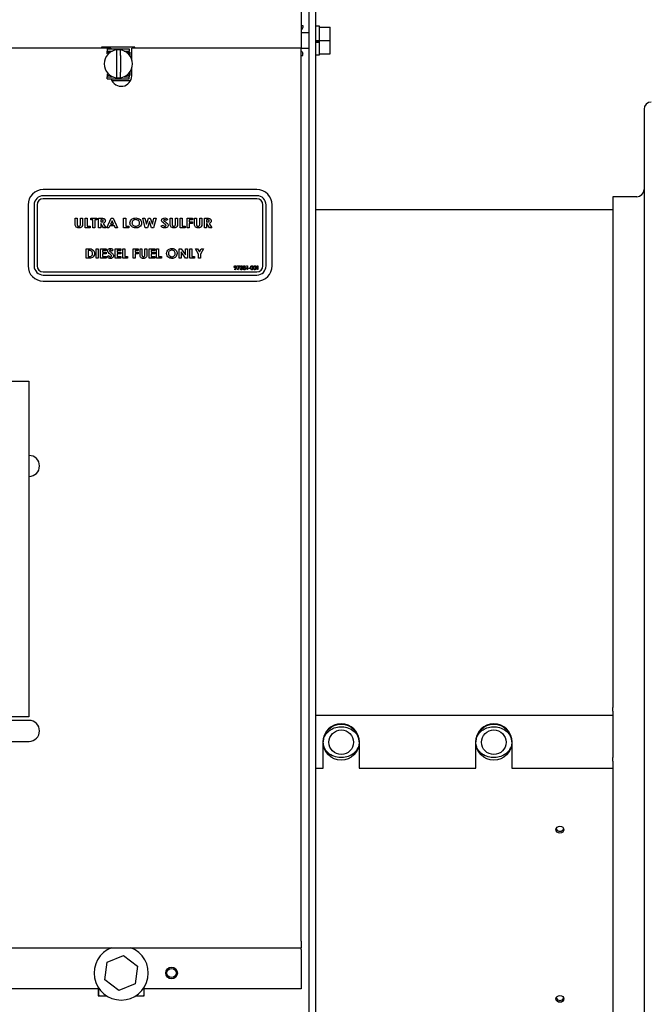
# Paper-space layout 'Sheet2' of a CAD drawing. Units: inches. Extents: x 4 to 303, y 5 to 193.
# Drawn here: x 34 to 45, y 63 to 79 of the extents above; entities that cross this region are included whole.
import ezdxf

# ---------------------------------------------------------------- set-up
doc = ezdxf.new("R2010")
doc.units = ezdxf.units.IN
doc.header["$MEASUREMENT"] = 0

psp = doc.layouts.new('Sheet2')

# ---------------------------------------------------------------- linework, layer by layer
at = {"color": 7, "linetype": 'Continuous', "lineweight": 25, "ltscale": 18}
for p, q in [((38.991, 87.584), (38.991, 78.99)), ((39.117, 85.614), (39.117, 56.325)), ((39.222, 85.614), (39.222, 56.325)), ((38.991, 79.363), (39.016, 79.363)), ((39.006, 79.303), (39.016, 79.326)), ((39.016, 79.363), (39.016, 79.326)), ((39.292, 79.353), (39.222, 79.353)), ((39.292, 79.333), (39.292, 79.353)), ((39.292, 79.307), (39.292, 79.333)), ((39.292, 79.333), (39.462, 79.333)), ((39.292, 79.142), (39.292, 79.307)), ((39.462, 79.116), (39.462, 79.333)), ((39.117, 79.241), (38.991, 79.241)), ((39.222, 79.116), (39.292, 79.116)), ((39.292, 79.116), (39.292, 79.142)), ((39.292, 79.116), (39.462, 79.116)), ((39.292, 79.088), (39.292, 79.116)), ((39.462, 78.898), (39.462, 79.116)), ((35.869, 78.99), (26.329, 78.99)), ((36.266, 79.007), (35.716, 79.007)), ((35.716, 79.007), (35.716, 78.99)), ((35.812, 78.98), (35.812, 78.942)), ((35.812, 78.98), (36.171, 78.98)), ((35.869, 78.99), (35.869, 78.98)), ((36.171, 78.98), (36.171, 78.942)), ((36.213, 78.805), (36.213, 78.99)), ((38.992, 78.99), (36.213, 78.99)), ((36.266, 78.99), (36.266, 79.007)), ((38.991, 78.991), (39.117, 78.991)), ((38.992, 64.346), (38.992, 78.99)), ((39.222, 79.101), (39.292, 79.101)), ((39.222, 79.088), (39.292, 79.088)), ((39.292, 78.924), (39.292, 79.088)), ((39.292, 79.088), (39.292, 79.088)), ((35.812, 78.942), (35.9, 78.942)), ((35.812, 78.919), (35.812, 78.942)), ((35.812, 78.919), (35.86, 78.919)), ((35.812, 78.897), (35.812, 78.919)), ((35.962, 78.869), (35.962, 78.595)), ((36.027, 78.869), (36.027, 78.595)), ((36.089, 78.942), (36.171, 78.942)), ((36.129, 78.919), (36.171, 78.919)), ((36.159, 78.894), (36.171, 78.894)), ((36.171, 78.919), (36.171, 78.942)), ((36.171, 78.922), (36.181, 78.922)), ((36.171, 78.894), (36.171, 78.919)), ((36.181, 78.922), (36.181, 78.896)), ((36.181, 78.896), (36.181, 78.867)), ((38.992, 78.868), (39.016, 78.868)), ((39.006, 78.928), (39.016, 78.905)), ((39.016, 78.868), (39.016, 78.905)), ((39.222, 78.878), (39.292, 78.878)), ((39.292, 78.898), (39.292, 78.924)), ((39.292, 78.898), (39.462, 78.898)), ((39.292, 78.878), (39.292, 78.898)), ((36.213, 78.537), (36.213, 78.659)), ((35.812, 78.567), (35.812, 78.545)), ((35.812, 78.545), (35.812, 78.522)), ((35.812, 78.545), (35.86, 78.545)), ((35.812, 78.522), (35.9, 78.522)), ((35.812, 78.485), (35.812, 78.522)), ((35.812, 78.485), (36.171, 78.485)), ((36.089, 78.522), (36.171, 78.522)), ((36.129, 78.545), (36.171, 78.545)), ((36.171, 78.571), (36.159, 78.571)), ((36.171, 78.571), (36.171, 78.545)), ((36.171, 78.545), (36.171, 78.522)), ((36.181, 78.542), (36.171, 78.542)), ((36.171, 78.485), (36.171, 78.522)), ((36.181, 78.597), (36.181, 78.568)), ((36.181, 78.568), (36.181, 78.542)), ((35.889, 78.457), (36.193, 78.457)), ((38.264, 76.67), (34.764, 76.67)), ((38.264, 76.57), (34.764, 76.57)), ((44.489, 76.553), (44.095, 76.553)), ((34.514, 76.42), (34.514, 75.42)), ((34.614, 76.42), (34.614, 75.42)), ((34.664, 76.42), (34.664, 75.42)), ((38.264, 76.52), (34.764, 76.52)), ((38.364, 75.42), (38.364, 76.42)), ((38.414, 75.42), (38.414, 76.42)), ((38.514, 75.42), (38.514, 76.42)), ((39.222, 76.343), (44.095, 76.343)), ((35.286, 76.202), (35.32, 76.202)), ((35.286, 76.108), (35.286, 76.202)), ((35.32, 76.202), (35.32, 76.1)), ((35.372, 76.104), (35.372, 76.202)), ((35.372, 76.202), (35.406, 76.202)), ((35.406, 76.202), (35.406, 76.108)), ((35.45, 76.202), (35.484, 76.202)), ((35.45, 76.045), (35.45, 76.202)), ((35.534, 76.045), (35.45, 76.045)), ((35.484, 76.202), (35.484, 76.073)), ((35.484, 76.073), (35.534, 76.073)), ((35.534, 76.073), (35.534, 76.045)), ((35.544, 76.202), (35.643, 76.202)), ((35.544, 76.174), (35.544, 76.202)), ((35.576, 76.174), (35.544, 76.174)), ((35.576, 76.045), (35.576, 76.174)), ((35.61, 76.045), (35.576, 76.045)), ((35.643, 76.174), (35.61, 76.174)), ((35.61, 76.174), (35.61, 76.045)), ((35.643, 76.202), (35.643, 76.174)), ((35.671, 76.202), (35.708, 76.202)), ((35.671, 76.045), (35.671, 76.202)), ((35.705, 76.045), (35.671, 76.045)), ((35.715, 76.174), (35.705, 76.174)), ((35.705, 76.174), (35.705, 76.142)), ((35.705, 76.142), (35.716, 76.142)), ((35.709, 76.114), (35.705, 76.114)), ((35.705, 76.114), (35.705, 76.045)), ((35.751, 76.045), (35.709, 76.114)), ((35.746, 76.117), (35.79, 76.045)), ((35.79, 76.045), (35.751, 76.045)), ((35.804, 76.045), (35.874, 76.202)), ((35.84, 76.045), (35.804, 76.045)), ((35.854, 76.077), (35.84, 76.045)), ((35.929, 76.077), (35.854, 76.077)), ((35.892, 76.16), (35.867, 76.106)), ((35.867, 76.106), (35.917, 76.106)), ((35.874, 76.202), (35.909, 76.202)), ((35.917, 76.106), (35.892, 76.16)), ((35.909, 76.202), (35.98, 76.045)), ((35.944, 76.045), (35.929, 76.077)), ((35.98, 76.045), (35.944, 76.045)), ((36.081, 76.202), (36.115, 76.202)), ((36.081, 76.045), (36.081, 76.202)), ((36.165, 76.045), (36.081, 76.045)), ((36.115, 76.202), (36.115, 76.073)), ((36.115, 76.073), (36.165, 76.073)), ((36.165, 76.073), (36.165, 76.045)), ((36.393, 76.202), (36.428, 76.202)), ((36.435, 76.045), (36.393, 76.202)), ((36.428, 76.202), (36.455, 76.102)), ((36.469, 76.045), (36.435, 76.045)), ((36.455, 76.102), (36.488, 76.202)), ((36.503, 76.146), (36.469, 76.045)), ((36.488, 76.202), (36.518, 76.202)), ((36.537, 76.045), (36.503, 76.146)), ((36.518, 76.202), (36.551, 76.102)), ((36.571, 76.045), (36.537, 76.045)), ((36.551, 76.102), (36.578, 76.202)), ((36.613, 76.202), (36.571, 76.045)), ((36.578, 76.202), (36.613, 76.202)), ((36.694, 76.075), (36.724, 76.09)), ((36.806, 76.181), (36.78, 76.162)), ((36.842, 76.202), (36.877, 76.202)), ((36.842, 76.108), (36.842, 76.202)), ((36.877, 76.202), (36.877, 76.1)), ((36.929, 76.104), (36.929, 76.202)), ((36.929, 76.202), (36.963, 76.202)), ((36.963, 76.202), (36.963, 76.108)), ((37.007, 76.202), (37.041, 76.202)), ((37.007, 76.045), (37.007, 76.202)), ((37.091, 76.045), (37.007, 76.045)), ((37.041, 76.202), (37.041, 76.073)), ((37.041, 76.073), (37.091, 76.073)), ((37.091, 76.073), (37.091, 76.045)), ((37.119, 76.202), (37.207, 76.202)), ((37.119, 76.045), (37.119, 76.202)), ((37.153, 76.045), (37.119, 76.045)), ((37.207, 76.174), (37.153, 76.174)), ((37.153, 76.174), (37.153, 76.144)), ((37.153, 76.144), (37.207, 76.144)), ((37.207, 76.116), (37.153, 76.116)), ((37.153, 76.116), (37.153, 76.045)), ((37.207, 76.202), (37.207, 76.174)), ((37.207, 76.144), (37.207, 76.116)), ((37.241, 76.202), (37.275, 76.202)), ((37.241, 76.108), (37.241, 76.202)), ((37.275, 76.202), (37.275, 76.1)), ((37.327, 76.104), (37.327, 76.202)), ((37.327, 76.202), (37.361, 76.202)), ((37.361, 76.202), (37.361, 76.108)), ((37.405, 76.202), (37.443, 76.202)), ((37.405, 76.045), (37.405, 76.202)), ((37.439, 76.045), (37.405, 76.045)), ((37.449, 76.174), (37.439, 76.174)), ((37.439, 76.174), (37.439, 76.142)), ((37.439, 76.142), (37.451, 76.142)), ((37.444, 76.114), (37.439, 76.114)), ((37.439, 76.114), (37.439, 76.045)), ((37.486, 76.045), (37.444, 76.114)), ((37.48, 76.117), (37.525, 76.045)), ((37.525, 76.045), (37.486, 76.045)), ((44.095, 76.059), (44.095, 68.179)), ((35.469, 75.702), (35.508, 75.702)), ((35.469, 75.545), (35.469, 75.702)), ((35.513, 75.674), (35.502, 75.674)), ((35.502, 75.674), (35.502, 75.573)), ((35.502, 75.573), (35.517, 75.573)), ((35.632, 75.702), (35.664, 75.702)), ((35.632, 75.545), (35.632, 75.702)), ((35.664, 75.702), (35.664, 75.545)), ((35.7, 75.702), (35.792, 75.702)), ((35.7, 75.545), (35.7, 75.702)), ((35.792, 75.674), (35.732, 75.674)), ((35.732, 75.674), (35.732, 75.644)), ((35.732, 75.644), (35.792, 75.644)), ((35.792, 75.616), (35.732, 75.616)), ((35.732, 75.616), (35.732, 75.573)), ((35.732, 75.573), (35.792, 75.573)), ((35.792, 75.702), (35.792, 75.674)), ((35.792, 75.644), (35.792, 75.616)), ((35.792, 75.573), (35.792, 75.545)), ((35.81, 75.575), (35.836, 75.59)), ((35.91, 75.681), (35.888, 75.662)), ((35.944, 75.702), (36.036, 75.702)), ((35.944, 75.545), (35.944, 75.702)), ((36.036, 75.674), (35.976, 75.674)), ((35.976, 75.674), (35.976, 75.644)), ((35.976, 75.644), (36.036, 75.644)), ((36.036, 75.616), (35.976, 75.616)), ((35.976, 75.616), (35.976, 75.573)), ((35.976, 75.573), (36.036, 75.573)), ((36.036, 75.702), (36.036, 75.674)), ((36.036, 75.644), (36.036, 75.616)), ((36.036, 75.573), (36.036, 75.545)), ((36.066, 75.702), (36.098, 75.702)), ((36.066, 75.545), (36.066, 75.702)), ((36.098, 75.702), (36.098, 75.573)), ((36.098, 75.573), (36.145, 75.573)), ((36.145, 75.573), (36.145, 75.545)), ((36.237, 75.702), (36.319, 75.702)), ((36.237, 75.545), (36.237, 75.702)), ((36.319, 75.674), (36.269, 75.674)), ((36.269, 75.674), (36.269, 75.644)), ((36.269, 75.644), (36.319, 75.644)), ((36.319, 75.616), (36.269, 75.616)), ((36.269, 75.616), (36.269, 75.545)), ((36.319, 75.702), (36.319, 75.674)), ((36.319, 75.644), (36.319, 75.616)), ((36.349, 75.702), (36.381, 75.702)), ((36.349, 75.608), (36.349, 75.702)), ((36.381, 75.702), (36.381, 75.6)), ((36.429, 75.604), (36.429, 75.702)), ((36.429, 75.702), (36.461, 75.702)), ((36.461, 75.702), (36.461, 75.608)), ((36.499, 75.702), (36.591, 75.702)), ((36.499, 75.545), (36.499, 75.702)), ((36.591, 75.674), (36.531, 75.674)), ((36.531, 75.674), (36.531, 75.644)), ((36.531, 75.644), (36.591, 75.644)), ((36.591, 75.616), (36.531, 75.616)), ((36.531, 75.616), (36.531, 75.573)), ((36.531, 75.573), (36.591, 75.573)), ((36.591, 75.702), (36.591, 75.674)), ((36.591, 75.644), (36.591, 75.616)), ((36.591, 75.573), (36.591, 75.545)), ((36.621, 75.702), (36.653, 75.702)), ((36.621, 75.545), (36.621, 75.702)), ((36.653, 75.702), (36.653, 75.573)), ((36.653, 75.573), (36.699, 75.573)), ((36.699, 75.573), (36.699, 75.545)), ((36.99, 75.702), (37.022, 75.702)), ((36.99, 75.545), (36.99, 75.702)), ((37.022, 75.702), (37.094, 75.599)), ((37.094, 75.545), (37.022, 75.648)), ((37.022, 75.648), (37.022, 75.545)), ((37.094, 75.599), (37.094, 75.702)), ((37.094, 75.702), (37.126, 75.702)), ((37.126, 75.702), (37.126, 75.545)), ((37.164, 75.702), (37.196, 75.702)), ((37.164, 75.545), (37.164, 75.702)), ((37.196, 75.702), (37.196, 75.573)), ((37.196, 75.573), (37.242, 75.573)), ((37.242, 75.573), (37.242, 75.545)), ((37.257, 75.702), (37.293, 75.702)), ((37.306, 75.613), (37.257, 75.702)), ((37.293, 75.702), (37.322, 75.649)), ((37.306, 75.545), (37.306, 75.613)), ((37.322, 75.649), (37.352, 75.702)), ((37.388, 75.702), (37.338, 75.613)), ((37.338, 75.613), (37.338, 75.545)), ((37.352, 75.702), (37.388, 75.702)), ((35.508, 75.545), (35.469, 75.545)), ((35.664, 75.545), (35.632, 75.545)), ((35.792, 75.545), (35.7, 75.545)), ((36.036, 75.545), (35.944, 75.545)), ((36.145, 75.545), (36.066, 75.545)), ((36.269, 75.545), (36.237, 75.545)), ((36.591, 75.545), (36.499, 75.545)), ((36.699, 75.545), (36.621, 75.545)), ((37.022, 75.545), (36.99, 75.545)), ((37.126, 75.545), (37.094, 75.545)), ((37.242, 75.545), (37.164, 75.545)), ((37.338, 75.545), (37.306, 75.545)), ((37.943, 75.414), (37.943, 75.42)), ((37.943, 75.42), (37.982, 75.42)), ((37.972, 75.414), (37.943, 75.414)), ((37.944, 75.359), (37.972, 75.414)), ((37.982, 75.42), (37.949, 75.356)), ((37.996, 75.406), (37.99, 75.406)), ((38.093, 75.414), (38.097, 75.42)), ((38.103, 75.414), (38.093, 75.414)), ((38.097, 75.42), (38.108, 75.42)), ((38.103, 75.358), (38.103, 75.414)), ((38.108, 75.42), (38.108, 75.358)), ((38.266, 75.414), (38.27, 75.42)), ((38.276, 75.414), (38.266, 75.414)), ((38.27, 75.42), (38.282, 75.42)), ((38.276, 75.358), (38.276, 75.414)), ((38.282, 75.42), (38.282, 75.358)), ((34.764, 75.32), (38.264, 75.32)), ((34.764, 75.27), (38.264, 75.27)), ((37.9, 75.359), (37.918, 75.385)), ((37.905, 75.356), (37.9, 75.359)), ((37.924, 75.384), (37.905, 75.356)), ((37.949, 75.356), (37.944, 75.359)), ((37.987, 75.375), (37.993, 75.375)), ((38.005, 75.389), (38.005, 75.396)), ((38.108, 75.358), (38.103, 75.358)), ((38.132, 75.385), (38.156, 75.385)), ((38.132, 75.379), (38.132, 75.385)), ((38.156, 75.379), (38.132, 75.379)), ((38.156, 75.385), (38.156, 75.379)), ((38.282, 75.358), (38.276, 75.358)), ((34.764, 75.17), (38.264, 75.17)), ((44.607, 75.137), (44.611, 75.138)), ((26.027, 73.528), (34.527, 73.528)), ((34.527, 73.528), (34.527, 68.028)), ((34.53, 72.311), (34.527, 72.311)), ((34.527, 71.967), (34.53, 71.967)), ((34.527, 68.028), (26.027, 68.028)), ((39.222, 68.051), (44.095, 68.051)), ((44.095, 68.118), (44.095, 67.356)), ((34.53, 67.967), (33.374, 67.967)), ((33.374, 67.623), (34.53, 67.623)), ((39.351, 67.609), (39.356, 67.64)), ((39.351, 67.185), (39.351, 67.618)), ((39.942, 67.618), (39.942, 67.185)), ((41.851, 67.185), (41.851, 67.618)), ((42.442, 67.618), (42.442, 67.185)), ((39.222, 67.185), (39.351, 67.185)), ((39.942, 67.185), (41.851, 67.185)), ((42.442, 67.185), (44.095, 67.185)), ((44.095, 67.296), (44.095, 59.298)), ((38.992, 64.346), (38.992, 64.24)), ((23.242, 64.24), (38.992, 64.24)), ((35.812, 64.001), (36.079, 64.111)), ((36.079, 64.111), (36.308, 63.935)), ((38.992, 64.209), (38.992, 64.24)), ((38.992, 64.209), (38.992, 63.565)), ((35.774, 63.714), (35.812, 64.001)), ((36.308, 63.935), (36.27, 63.649)), ((36.004, 63.539), (35.774, 63.714)), ((36.27, 63.649), (36.004, 63.539)), ((35.681, 63.565), (26.517, 63.565)), ((35.666, 63.565), (35.666, 63.45)), ((35.666, 63.45), (35.803, 63.45)), ((35.667, 63.565), (35.667, 63.476)), ((35.693, 63.45), (35.803, 63.45)), ((36.279, 63.45), (36.416, 63.45)), ((36.28, 63.45), (36.39, 63.45)), ((38.992, 63.565), (36.401, 63.565)), ((36.416, 63.45), (36.416, 63.565)), ((36.416, 63.476), (36.416, 63.565))]:
    psp.add_line(p, q, dxfattribs=at)
at = {"color": 7, "linetype": 'Continuous', "lineweight": 25, "ltscale": 18, "flags": 128}
for points in [[(38.991, 79.289), (38.995, 79.292), (39.006, 79.303)], [(38.991, 78.942), (38.995, 78.939), (39.006, 78.928)], [(43.229, 66.231), (43.254, 66.227), (43.275, 66.215), (43.289, 66.196), (43.294, 66.175), (43.289, 66.154), (43.275, 66.136), (43.254, 66.124), (43.229, 66.119), (43.204, 66.124), (43.183, 66.136), (43.169, 66.154), (43.164, 66.175), (43.169, 66.196), (43.183, 66.215), (43.204, 66.227), (43.229, 66.231)], [(43.229, 63.456), (43.254, 63.452), (43.275, 63.44), (43.289, 63.422), (43.294, 63.4), (43.289, 63.379), (43.275, 63.361), (43.254, 63.349), (43.229, 63.345), (43.204, 63.349), (43.183, 63.361), (43.169, 63.379), (43.164, 63.4), (43.169, 63.422), (43.183, 63.44), (43.204, 63.452), (43.229, 63.456)]]:
    psp.add_lwpolyline(points, dxfattribs=at)
at = {"color": 7, "linetype": 'Continuous', "lineweight": 25, "ltscale": 324}
for centre, radius in [((39.646, 67.609), 0.295), ((39.646, 67.609), 0.201), ((42.146, 67.609), 0.295), ((42.146, 67.609), 0.201), ((36.866, 63.825), 0.0955), ((36.866, 63.825), 0.076)]:
    psp.add_circle(centre, radius, dxfattribs=at)
for centre, radius, start, end in [((35.994, 78.732), 0.231, 98.1056, 261.8944), ((35.994, 78.732), 0.231, 81.8944, 98.1056), ((35.994, 78.732), 0.231, 278.1056, 81.8944), ((36.041, 78.537), 0.172, 197.8159, 0), ((35.994, 78.732), 0.23, 261.8944, 278.1056), ((44.725, 77.988), 0.118, 90, 180), ((34.764, 76.42), 0.25, 90, 180), ((34.764, 76.42), 0.15, 90, 180), ((38.264, 76.42), 0.25, 0, 90), ((38.264, 76.42), 0.15, 0, 90), ((44.489, 76.671), 0.118, 270, 360), ((34.764, 76.42), 0.1, 90, 180), ((38.264, 76.42), 0.1, 0, 90), ((34.764, 75.42), 0.25, 180, 270), ((34.764, 75.42), 0.15, 180, 270), ((34.764, 75.42), 0.1, 180, 270), ((38.264, 75.42), 0.1, 270, 0), ((38.264, 75.42), 0.15, 270, 0), ((38.264, 75.42), 0.25, 270, 0), ((34.53, 72.139), 0.172, 270, 90), ((34.53, 67.795), 0.172, 270, 90), ((39.646, 67.618), 0.295, 0, 180), ((42.146, 67.618), 0.295, 0, 180), ((43.229, 66.218), 0.0678, 203.38, 336.62), ((36.041, 63.825), 0.444, 110.7244, 270), ((36.041, 63.825), 0.444, 270, 69.2756), ((43.229, 63.443), 0.0678, 203.38, 336.62)]:
    psp.add_arc(centre, radius, start, end, dxfattribs=at)
for centre, major_axis in [((36.053, 63.837), (0.38, 0.38)), ((36.029, 63.837), (-0.38, 0.38))]:
    psp.add_ellipse(centre, major_axis=major_axis, ratio=0.186157, start_param=2.957543, end_param=3.325643, dxfattribs=at)
at = {"color": 7, "linetype": 'Continuous', "lineweight": 25, "ltscale": 18}
for points, knots in [([(35.962, 78.96), (35.962, 78.96), (35.962, 78.959), (35.962, 78.951), (35.962, 78.931), (35.962, 78.903), (35.962, 78.881), (35.962, 78.869)], [0, 0, 0, 0, 0.09859, 0.311291, 0.52687, 0.747938, 1, 1, 1, 1]), ([(36.027, 78.869), (36.027, 78.876), (36.027, 78.893), (36.027, 78.919), (36.027, 78.942), (36.027, 78.957), (36.027, 78.959), (36.027, 78.96)], [0, 0, 0, 0, 0.152706, 0.366355, 0.578012, 0.788995, 1, 1, 1, 1]), ([(35.962, 78.595), (35.962, 78.583), (35.962, 78.561), (35.962, 78.533), (35.962, 78.513), (35.962, 78.505), (35.962, 78.504), (35.962, 78.504)], [0, 0, 0, 0, 0.2520622, 0.4731301, 0.6887092, 0.9014102, 1, 1, 1, 1]), ([(36.027, 78.504), (36.027, 78.504), (36.027, 78.505), (36.027, 78.513), (36.027, 78.533), (36.027, 78.561), (36.027, 78.583), (36.027, 78.595)], [0, 0, 0, 0, 0.0985898, 0.3112908, 0.5268699, 0.7479378, 1, 1, 1, 1]), ([(44.607, 77.988), (44.607, 77.985), (44.607, 77.979), (44.607, 77.928), (44.607, 77.844), (44.607, 77.724), (44.607, 77.567), (44.607, 77.371), (44.607, 77.137), (44.607, 76.865), (44.607, 76.555), (44.607, 76.209), (44.607, 75.827), (44.607, 75.413), (44.607, 74.968), (44.607, 74.495), (44.607, 73.997), (44.607, 73.477), (44.607, 72.939), (44.607, 72.386), (44.607, 71.823), (44.607, 71.252), (44.607, 70.677), (44.607, 70.101), (44.607, 69.528), (44.607, 68.954), (44.607, 68.376), (44.607, 67.79), (44.607, 67.193), (44.607, 66.588), (44.607, 65.978), (44.607, 65.366), (44.607, 64.755), (44.607, 64.149), (44.607, 63.553), (44.607, 62.97), (44.607, 62.496), (44.607, 62.226), (44.607, 62.138)], [0, 0, 0, 0, 0.025958, 0.052539, 0.079489, 0.107117, 0.135045, 0.163262, 0.191971, 0.220876, 0.249964, 0.279311, 0.30873, 0.338207, 0.367685, 0.397105, 0.426451, 0.455539, 0.484444, 0.513152, 0.54137, 0.569299, 0.596925, 0.623876, 0.650457, 0.676658, 0.70286, 0.729441, 0.756391, 0.784019, 0.811947, 0.840164, 0.868873, 0.897778, 0.926866, 0.956213, 0.985632, 1, 1, 1, 1]), ([(36.183, 76.124), (36.186, 76.137), (36.19, 76.163), (36.218, 76.189), (36.249, 76.203), (36.27, 76.205), (36.28, 76.206)], [0, 0, 0, 0, 0.278571, 0.558193, 0.779078, 1, 1, 1, 1]), ([(36.28, 76.206), (36.293, 76.204), (36.319, 76.202), (36.351, 76.181), (36.372, 76.154), (36.375, 76.133), (36.376, 76.123)], [0, 0, 0, 0, 0.28027, 0.560289, 0.780256, 1, 1, 1, 1]), ([(36.702, 76.166), (36.704, 76.173), (36.706, 76.186), (36.725, 76.202), (36.743, 76.204), (36.753, 76.206)], [0, 0, 0, 0, 0.278925, 0.560155, 1, 1, 1, 1]), ([(36.753, 76.206), (36.764, 76.204), (36.785, 76.201), (36.8, 76.187), (36.806, 76.181)], [0, 0, 0, 0, 0.557909, 1, 1, 1, 1]), ([(35.346, 76.041), (35.337, 76.042), (35.317, 76.044), (35.294, 76.061), (35.286, 76.086), (35.286, 76.101), (35.286, 76.108)], [0, 0, 0, 0, 0.2802719, 0.5590458, 0.778479, 1, 1, 1, 1]), ([(35.32, 76.1), (35.32, 76.096), (35.32, 76.087), (35.325, 76.076), (35.335, 76.07), (35.342, 76.07), (35.345, 76.069)], [0, 0, 0, 0, 0.282011, 0.558798, 0.778906, 1, 1, 1, 1]), ([(35.345, 76.069), (35.349, 76.07), (35.355, 76.07), (35.364, 76.074), (35.373, 76.085), (35.372, 76.096), (35.372, 76.104)], [0, 0, 0, 0, 0.187308, 0.374202, 0.560241, 1, 1, 1, 1]), ([(35.406, 76.108), (35.406, 76.099), (35.407, 76.079), (35.392, 76.055), (35.369, 76.043), (35.354, 76.042), (35.346, 76.041)], [0, 0, 0, 0, 0.281685, 0.559002, 0.779051, 1, 1, 1, 1]), ([(35.708, 76.202), (35.716, 76.202), (35.732, 76.201), (35.753, 76.198), (35.766, 76.19), (35.775, 76.181), (35.78, 76.169), (35.78, 76.161), (35.781, 76.157)], [0, 0, 0, 0, 0.250615, 0.500207, 0.625174, 0.750148, 0.874996, 1, 1, 1, 1]), ([(35.747, 76.158), (35.747, 76.159), (35.746, 76.163), (35.743, 76.167), (35.739, 76.17), (35.73, 76.174), (35.721, 76.174), (35.715, 76.174)], [0, 0, 0, 0, 0.1248, 0.24957, 0.374574, 0.499717, 1, 1, 1, 1]), ([(35.716, 76.142), (35.723, 76.142), (35.731, 76.142), (35.74, 76.145), (35.744, 76.148), (35.746, 76.153), (35.747, 76.156), (35.747, 76.158)], [0, 0, 0, 0, 0.500371, 0.625567, 0.750307, 0.874978, 1, 1, 1, 1]), ([(35.781, 76.157), (35.78, 76.152), (35.779, 76.141), (35.767, 76.125), (35.754, 76.12), (35.746, 76.117)], [0, 0, 0, 0, 0.280296, 0.560005, 1, 1, 1, 1]), ([(36.28, 76.041), (36.267, 76.043), (36.24, 76.045), (36.209, 76.065), (36.187, 76.092), (36.185, 76.113), (36.183, 76.124)], [0, 0, 0, 0, 0.2803779, 0.5601187, 0.7802346, 1, 1, 1, 1]), ([(36.279, 76.178), (36.271, 76.177), (36.254, 76.175), (36.233, 76.162), (36.219, 76.144), (36.218, 76.13), (36.217, 76.123)], [0, 0, 0, 0, 0.280301, 0.560034, 0.779948, 1, 1, 1, 1]), ([(36.217, 76.123), (36.218, 76.119), (36.218, 76.109), (36.225, 76.094), (36.234, 76.086), (36.24, 76.082)], [0, 0, 0, 0, 0.280618, 0.560966, 1, 1, 1, 1]), ([(36.24, 76.082), (36.247, 76.078), (36.26, 76.071), (36.274, 76.07), (36.28, 76.069)], [0, 0, 0, 0, 0.559333, 1, 1, 1, 1]), ([(36.342, 76.123), (36.34, 76.132), (36.338, 76.149), (36.32, 76.167), (36.3, 76.176), (36.286, 76.177), (36.279, 76.178)], [0, 0, 0, 0, 0.278738, 0.558535, 0.779138, 1, 1, 1, 1]), ([(36.28, 76.069), (36.289, 76.07), (36.306, 76.072), (36.326, 76.085), (36.34, 76.103), (36.341, 76.117), (36.342, 76.123)], [0, 0, 0, 0, 0.280209, 0.560104, 0.780091, 1, 1, 1, 1]), ([(36.376, 76.123), (36.374, 76.11), (36.37, 76.084), (36.342, 76.058), (36.311, 76.043), (36.29, 76.042), (36.28, 76.041)], [0, 0, 0, 0, 0.2785195, 0.5583104, 0.7790329, 1, 1, 1, 1]), ([(36.754, 76.041), (36.747, 76.042), (36.734, 76.043), (36.711, 76.052), (36.701, 76.066), (36.694, 76.075)], [0, 0, 0, 0, 0.280856, 0.561168, 1, 1, 1, 1]), ([(36.751, 76.111), (36.739, 76.119), (36.723, 76.13), (36.705, 76.149), (36.703, 76.161), (36.702, 76.166)], [0, 0, 0, 0, 0.561549, 0.781519, 1, 1, 1, 1]), ([(36.724, 76.09), (36.728, 76.084), (36.736, 76.073), (36.749, 76.071), (36.755, 76.069)], [0, 0, 0, 0, 0.561415, 1, 1, 1, 1]), ([(36.752, 76.178), (36.75, 76.178), (36.746, 76.177), (36.741, 76.175), (36.737, 76.172), (36.737, 76.169), (36.736, 76.167)], [0, 0, 0, 0, 0.280951, 0.561374, 0.781778, 1, 1, 1, 1]), ([(36.736, 76.167), (36.737, 76.166), (36.737, 76.163), (36.739, 76.161), (36.739, 76.16)], [0, 0, 0, 0, 0.5589397, 1, 1, 1, 1]), ([(36.739, 76.16), (36.744, 76.156), (36.753, 76.149), (36.762, 76.143), (36.766, 76.14)], [0, 0, 0, 0, 0.55977, 1, 1, 1, 1]), ([(36.776, 76.084), (36.775, 76.088), (36.773, 76.095), (36.763, 76.103), (36.755, 76.108), (36.751, 76.111)], [0, 0, 0, 0, 0.2763998, 0.5575342, 1, 1, 1, 1]), ([(36.78, 76.162), (36.776, 76.166), (36.768, 76.175), (36.757, 76.177), (36.752, 76.178)], [0, 0, 0, 0, 0.56144, 1, 1, 1, 1]), ([(36.81, 76.086), (36.809, 76.078), (36.807, 76.063), (36.785, 76.045), (36.766, 76.043), (36.754, 76.041)], [0, 0, 0, 0, 0.279285, 0.559866, 1, 1, 1, 1]), ([(36.755, 76.069), (36.758, 76.07), (36.763, 76.07), (36.77, 76.073), (36.775, 76.078), (36.776, 76.082), (36.776, 76.084)], [0, 0, 0, 0, 0.280885, 0.561201, 0.781433, 1, 1, 1, 1]), ([(36.766, 76.14), (36.77, 76.137), (36.779, 76.131), (36.787, 76.124), (36.79, 76.122)], [0, 0, 0, 0, 0.560047, 1, 1, 1, 1]), ([(36.79, 76.122), (36.797, 76.116), (36.807, 76.107), (36.81, 76.092), (36.81, 76.086)], [0, 0, 0, 0, 0.560981, 1, 1, 1, 1]), ([(36.903, 76.041), (36.893, 76.042), (36.874, 76.044), (36.85, 76.061), (36.843, 76.086), (36.843, 76.101), (36.842, 76.108)], [0, 0, 0, 0, 0.2802719, 0.5590458, 0.778479, 1, 1, 1, 1]), ([(36.877, 76.1), (36.876, 76.096), (36.876, 76.087), (36.882, 76.076), (36.892, 76.07), (36.899, 76.07), (36.902, 76.069)], [0, 0, 0, 0, 0.282011, 0.558798, 0.778906, 1, 1, 1, 1]), ([(36.902, 76.069), (36.905, 76.07), (36.911, 76.07), (36.92, 76.074), (36.929, 76.085), (36.929, 76.096), (36.929, 76.104)], [0, 0, 0, 0, 0.187308, 0.374202, 0.560241, 1, 1, 1, 1]), ([(36.963, 76.108), (36.963, 76.099), (36.964, 76.079), (36.948, 76.055), (36.926, 76.043), (36.91, 76.042), (36.903, 76.041)], [0, 0, 0, 0, 0.281685, 0.559002, 0.779051, 1, 1, 1, 1]), ([(37.301, 76.041), (37.292, 76.042), (37.272, 76.044), (37.249, 76.061), (37.241, 76.086), (37.241, 76.101), (37.241, 76.108)], [0, 0, 0, 0, 0.2802719, 0.5590458, 0.778479, 1, 1, 1, 1]), ([(37.275, 76.1), (37.275, 76.096), (37.275, 76.087), (37.28, 76.076), (37.29, 76.07), (37.297, 76.07), (37.301, 76.069)], [0, 0, 0, 0, 0.282011, 0.558798, 0.778906, 1, 1, 1, 1]), ([(37.361, 76.108), (37.362, 76.099), (37.362, 76.079), (37.347, 76.055), (37.324, 76.043), (37.309, 76.042), (37.301, 76.041)], [0, 0, 0, 0, 0.281685, 0.559002, 0.779051, 1, 1, 1, 1]), ([(37.301, 76.069), (37.304, 76.07), (37.31, 76.07), (37.319, 76.074), (37.328, 76.085), (37.328, 76.096), (37.327, 76.104)], [0, 0, 0, 0, 0.187308, 0.374202, 0.560241, 1, 1, 1, 1]), ([(37.443, 76.202), (37.451, 76.202), (37.467, 76.201), (37.487, 76.198), (37.501, 76.19), (37.509, 76.181), (37.515, 76.169), (37.515, 76.161), (37.516, 76.157)], [0, 0, 0, 0, 0.250615, 0.500207, 0.625174, 0.750148, 0.874996, 1, 1, 1, 1]), ([(37.481, 76.158), (37.481, 76.159), (37.481, 76.163), (37.478, 76.167), (37.474, 76.17), (37.465, 76.174), (37.456, 76.174), (37.449, 76.174)], [0, 0, 0, 0, 0.1248, 0.24957, 0.374574, 0.499717, 1, 1, 1, 1]), ([(37.451, 76.142), (37.457, 76.142), (37.466, 76.142), (37.475, 76.145), (37.479, 76.148), (37.481, 76.153), (37.481, 76.156), (37.481, 76.158)], [0, 0, 0, 0, 0.500371, 0.625567, 0.750307, 0.874978, 1, 1, 1, 1]), ([(37.516, 76.157), (37.515, 76.152), (37.514, 76.141), (37.502, 76.125), (37.489, 76.12), (37.48, 76.117)], [0, 0, 0, 0, 0.280296, 0.560005, 1, 1, 1, 1]), ([(35.508, 75.702), (35.521, 75.702), (35.548, 75.701), (35.582, 75.683), (35.601, 75.653), (35.603, 75.632), (35.604, 75.621)], [0, 0, 0, 0, 0.281571, 0.559253, 0.779458, 1, 1, 1, 1]), ([(35.604, 75.621), (35.602, 75.608), (35.599, 75.582), (35.572, 75.553), (35.539, 75.545), (35.518, 75.545), (35.508, 75.545)], [0, 0, 0, 0, 0.279792, 0.558367, 0.778263, 1, 1, 1, 1]), ([(35.556, 75.661), (35.549, 75.666), (35.535, 75.673), (35.519, 75.674), (35.513, 75.674)], [0, 0, 0, 0, 0.5573857, 1, 1, 1, 1]), ([(35.517, 75.573), (35.525, 75.573), (35.54, 75.573), (35.561, 75.585), (35.57, 75.603), (35.571, 75.616), (35.572, 75.622)], [0, 0, 0, 0, 0.2818422, 0.5586618, 0.7789403, 1, 1, 1, 1]), ([(35.572, 75.622), (35.571, 75.63), (35.57, 75.645), (35.561, 75.656), (35.556, 75.661)], [0, 0, 0, 0, 0.560274, 1, 1, 1, 1]), ([(35.863, 75.541), (35.857, 75.542), (35.845, 75.543), (35.824, 75.553), (35.815, 75.566), (35.81, 75.575)], [0, 0, 0, 0, 0.280653, 0.560734, 1, 1, 1, 1]), ([(35.818, 75.666), (35.819, 75.672), (35.821, 75.685), (35.834, 75.697), (35.848, 75.705), (35.858, 75.705), (35.863, 75.706)], [0, 0, 0, 0, 0.278786, 0.558588, 0.779148, 1, 1, 1, 1]), ([(35.86, 75.611), (35.85, 75.619), (35.835, 75.631), (35.82, 75.65), (35.819, 75.661), (35.818, 75.666)], [0, 0, 0, 0, 0.561005, 0.780875, 1, 1, 1, 1]), ([(35.836, 75.59), (35.84, 75.584), (35.845, 75.576), (35.855, 75.57), (35.861, 75.57), (35.863, 75.569)], [0, 0, 0, 0, 0.559313, 0.779769, 1, 1, 1, 1]), ([(35.864, 75.678), (35.862, 75.678), (35.858, 75.677), (35.854, 75.675), (35.851, 75.672), (35.85, 75.669), (35.85, 75.667)], [0, 0, 0, 0, 0.28049, 0.5603924, 0.7807045, 1, 1, 1, 1]), ([(35.85, 75.667), (35.85, 75.666), (35.851, 75.663), (35.852, 75.661), (35.853, 75.66)], [0, 0, 0, 0, 0.559135, 1, 1, 1, 1]), ([(35.853, 75.66), (35.857, 75.656), (35.864, 75.649), (35.872, 75.643), (35.875, 75.64)], [0, 0, 0, 0, 0.559778, 1, 1, 1, 1]), ([(35.882, 75.584), (35.881, 75.588), (35.88, 75.594), (35.871, 75.602), (35.864, 75.608), (35.86, 75.611)], [0, 0, 0, 0, 0.2773524, 0.5580693, 1, 1, 1, 1]), ([(35.863, 75.706), (35.868, 75.705), (35.878, 75.704), (35.895, 75.696), (35.905, 75.687), (35.91, 75.681)], [0, 0, 0, 0, 0.279962, 0.559827, 1, 1, 1, 1]), ([(35.914, 75.586), (35.913, 75.579), (35.911, 75.565), (35.897, 75.55), (35.88, 75.542), (35.869, 75.542), (35.863, 75.541)], [0, 0, 0, 0, 0.279096, 0.558487, 0.779007, 1, 1, 1, 1]), ([(35.863, 75.569), (35.866, 75.57), (35.871, 75.57), (35.877, 75.574), (35.881, 75.578), (35.882, 75.582), (35.882, 75.584)], [0, 0, 0, 0, 0.280495, 0.560382, 0.780592, 1, 1, 1, 1]), ([(35.888, 75.662), (35.884, 75.666), (35.879, 75.672), (35.87, 75.677), (35.866, 75.677), (35.864, 75.678)], [0, 0, 0, 0, 0.559637, 0.780007, 1, 1, 1, 1]), ([(35.875, 75.64), (35.88, 75.637), (35.887, 75.631), (35.894, 75.624), (35.897, 75.622)], [0, 0, 0, 0, 0.560049, 1, 1, 1, 1]), ([(35.897, 75.622), (35.902, 75.616), (35.912, 75.606), (35.913, 75.592), (35.914, 75.586)], [0, 0, 0, 0, 0.560364, 1, 1, 1, 1]), ([(36.405, 75.541), (36.396, 75.542), (36.377, 75.544), (36.355, 75.562), (36.349, 75.586), (36.349, 75.601), (36.349, 75.608)], [0, 0, 0, 0, 0.279915, 0.558455, 0.778401, 1, 1, 1, 1]), ([(36.381, 75.6), (36.381, 75.596), (36.381, 75.588), (36.385, 75.576), (36.395, 75.57), (36.401, 75.57), (36.404, 75.569)], [0, 0, 0, 0, 0.281941, 0.559457, 0.77924, 1, 1, 1, 1]), ([(36.404, 75.569), (36.407, 75.57), (36.414, 75.57), (36.422, 75.575), (36.43, 75.586), (36.429, 75.596), (36.429, 75.604)], [0, 0, 0, 0, 0.187064, 0.373728, 0.55956, 1, 1, 1, 1]), ([(36.461, 75.608), (36.461, 75.599), (36.462, 75.58), (36.449, 75.556), (36.427, 75.543), (36.413, 75.542), (36.405, 75.541)], [0, 0, 0, 0, 0.281809, 0.559328, 0.779215, 1, 1, 1, 1]), ([(36.784, 75.624), (36.785, 75.636), (36.789, 75.661), (36.813, 75.688), (36.842, 75.703), (36.861, 75.705), (36.871, 75.706)], [0, 0, 0, 0, 0.279234, 0.558778, 0.779405, 1, 1, 1, 1]), ([(36.871, 75.541), (36.859, 75.543), (36.834, 75.545), (36.805, 75.567), (36.787, 75.594), (36.785, 75.614), (36.784, 75.624)], [0, 0, 0, 0, 0.279984, 0.559589, 0.77984, 1, 1, 1, 1]), ([(36.871, 75.678), (36.862, 75.677), (36.846, 75.675), (36.828, 75.661), (36.817, 75.642), (36.816, 75.63), (36.816, 75.623)], [0, 0, 0, 0, 0.279775, 0.559315, 0.77951, 1, 1, 1, 1]), ([(36.816, 75.623), (36.817, 75.614), (36.818, 75.598), (36.83, 75.586), (36.836, 75.582)], [0, 0, 0, 0, 0.559238, 1, 1, 1, 1]), ([(36.836, 75.582), (36.842, 75.578), (36.853, 75.571), (36.866, 75.57), (36.871, 75.569)], [0, 0, 0, 0, 0.559349, 1, 1, 1, 1]), ([(36.871, 75.706), (36.884, 75.704), (36.909, 75.702), (36.937, 75.68), (36.955, 75.653), (36.957, 75.633), (36.958, 75.623)], [0, 0, 0, 0, 0.279765, 0.559603, 0.779772, 1, 1, 1, 1]), ([(36.926, 75.623), (36.925, 75.632), (36.923, 75.648), (36.908, 75.665), (36.89, 75.676), (36.877, 75.677), (36.871, 75.678)], [0, 0, 0, 0, 0.279482, 0.559216, 0.77952, 1, 1, 1, 1]), ([(36.871, 75.569), (36.879, 75.57), (36.895, 75.572), (36.913, 75.587), (36.924, 75.605), (36.925, 75.617), (36.926, 75.623)], [0, 0, 0, 0, 0.279639, 0.559393, 0.779595, 1, 1, 1, 1]), ([(36.958, 75.623), (36.956, 75.611), (36.953, 75.586), (36.929, 75.559), (36.901, 75.544), (36.881, 75.542), (36.871, 75.541)], [0, 0, 0, 0, 0.279257, 0.558946, 0.779369, 1, 1, 1, 1]), ([(37.892, 75.403), (37.892, 75.406), (37.893, 75.412), (37.899, 75.418), (37.905, 75.421), (37.91, 75.422), (37.912, 75.422)], [0, 0, 0, 0, 0.279538, 0.558851, 0.779452, 1, 1, 1, 1]), ([(37.911, 75.384), (37.909, 75.385), (37.903, 75.385), (37.897, 75.39), (37.893, 75.396), (37.892, 75.401), (37.892, 75.403)], [0, 0, 0, 0, 0.279814, 0.559489, 0.779635, 1, 1, 1, 1]), ([(37.912, 75.416), (37.91, 75.415), (37.906, 75.415), (37.901, 75.412), (37.898, 75.408), (37.898, 75.405), (37.898, 75.403)], [0, 0, 0, 0, 0.280092, 0.560011, 0.780131, 1, 1, 1, 1]), ([(37.898, 75.403), (37.898, 75.401), (37.899, 75.397), (37.903, 75.393), (37.908, 75.391), (37.911, 75.391), (37.912, 75.391)], [0, 0, 0, 0, 0.278472, 0.558424, 0.779098, 1, 1, 1, 1]), ([(37.912, 75.422), (37.915, 75.422), (37.921, 75.421), (37.927, 75.416), (37.931, 75.41), (37.931, 75.405), (37.931, 75.403)], [0, 0, 0, 0, 0.27973, 0.559163, 0.779612, 1, 1, 1, 1]), ([(37.926, 75.403), (37.926, 75.405), (37.925, 75.409), (37.921, 75.413), (37.916, 75.415), (37.913, 75.416), (37.912, 75.416)], [0, 0, 0, 0, 0.278722, 0.558569, 0.779171, 1, 1, 1, 1]), ([(37.912, 75.391), (37.914, 75.391), (37.918, 75.391), (37.923, 75.394), (37.925, 75.399), (37.926, 75.402), (37.926, 75.403)], [0, 0, 0, 0, 0.280319, 0.55953, 0.779753, 1, 1, 1, 1]), ([(37.931, 75.403), (37.931, 75.401), (37.931, 75.397), (37.929, 75.392), (37.927, 75.388), (37.925, 75.386), (37.924, 75.384)], [0, 0, 0, 0, 0.339295, 0.559425, 0.779695, 1, 1, 1, 1]), ([(37.99, 75.406), (37.991, 75.408), (37.992, 75.413), (37.997, 75.419), (38.003, 75.422), (38.007, 75.422), (38.009, 75.422)], [0, 0, 0, 0, 0.280288, 0.55968, 0.779747, 1, 1, 1, 1]), ([(38.009, 75.416), (38.007, 75.416), (38.004, 75.415), (37.999, 75.412), (37.997, 75.408), (37.996, 75.406)], [0, 0, 0, 0, 0.280636, 0.560364, 1, 1, 1, 1]), ([(38.005, 75.396), (38.009, 75.396), (38.014, 75.396), (38.019, 75.4), (38.021, 75.403), (38.021, 75.405), (38.021, 75.406)], [0, 0, 0, 0, 0.499418, 0.749016, 0.874544, 1, 1, 1, 1]), ([(38.009, 75.422), (38.011, 75.422), (38.016, 75.421), (38.022, 75.417), (38.026, 75.412), (38.027, 75.408), (38.027, 75.406)], [0, 0, 0, 0, 0.280085, 0.559868, 0.780099, 1, 1, 1, 1]), ([(38.021, 75.406), (38.021, 75.407), (38.02, 75.411), (38.015, 75.415), (38.011, 75.415), (38.009, 75.416)], [0, 0, 0, 0, 0.278859, 0.560074, 1, 1, 1, 1]), ([(38.027, 75.406), (38.027, 75.404), (38.026, 75.401), (38.024, 75.397), (38.021, 75.394), (38.019, 75.393)], [0, 0, 0, 0, 0.280508, 0.560792, 1, 1, 1, 1]), ([(38.039, 75.406), (38.039, 75.409), (38.04, 75.414), (38.045, 75.419), (38.051, 75.422), (38.055, 75.422), (38.057, 75.422)], [0, 0, 0, 0, 0.278806, 0.558457, 0.77916, 1, 1, 1, 1]), ([(38.048, 75.393), (38.045, 75.395), (38.041, 75.397), (38.039, 75.402), (38.039, 75.405), (38.039, 75.406)], [0, 0, 0, 0, 0.557752, 0.778932, 1, 1, 1, 1]), ([(38.057, 75.416), (38.055, 75.416), (38.052, 75.415), (38.048, 75.413), (38.045, 75.41), (38.045, 75.407), (38.044, 75.406)], [0, 0, 0, 0, 0.280651, 0.560566, 0.78062, 1, 1, 1, 1]), ([(38.044, 75.406), (38.045, 75.404), (38.045, 75.401), (38.049, 75.398), (38.053, 75.396), (38.056, 75.396), (38.057, 75.396)], [0, 0, 0, 0, 0.277721, 0.558224, 0.779072, 1, 1, 1, 1]), ([(38.057, 75.422), (38.06, 75.422), (38.065, 75.421), (38.07, 75.417), (38.074, 75.412), (38.075, 75.408), (38.075, 75.406)], [0, 0, 0, 0, 0.279929, 0.559623, 0.779946, 1, 1, 1, 1]), ([(38.069, 75.406), (38.069, 75.408), (38.068, 75.411), (38.064, 75.415), (38.059, 75.415), (38.057, 75.416)], [0, 0, 0, 0, 0.2789711, 0.5599188, 1, 1, 1, 1]), ([(38.057, 75.396), (38.059, 75.396), (38.062, 75.396), (38.066, 75.399), (38.069, 75.402), (38.069, 75.405), (38.069, 75.406)], [0, 0, 0, 0, 0.280237, 0.5601454, 0.7804348, 1, 1, 1, 1]), ([(38.075, 75.406), (38.075, 75.404), (38.074, 75.401), (38.071, 75.396), (38.068, 75.394), (38.066, 75.393)], [0, 0, 0, 0, 0.280159, 0.560243, 1, 1, 1, 1]), ([(38.161, 75.389), (38.161, 75.397), (38.161, 75.406), (38.167, 75.415), (38.171, 75.419), (38.176, 75.422), (38.18, 75.422), (38.181, 75.422)], [0, 0, 0, 0, 0.498702, 0.624177, 0.749467, 0.874745, 1, 1, 1, 1]), ([(38.182, 75.416), (38.18, 75.415), (38.177, 75.415), (38.174, 75.413), (38.171, 75.41), (38.166, 75.402), (38.166, 75.395), (38.166, 75.389)], [0, 0, 0, 0, 0.125139, 0.250418, 0.375519, 0.500847, 1, 1, 1, 1]), ([(38.181, 75.422), (38.183, 75.422), (38.187, 75.422), (38.194, 75.418), (38.202, 75.408), (38.203, 75.397), (38.203, 75.389)], [0, 0, 0, 0, 0.1256, 0.251197, 0.500581, 1, 1, 1, 1]), ([(38.197, 75.389), (38.197, 75.395), (38.197, 75.404), (38.191, 75.412), (38.186, 75.415), (38.183, 75.415), (38.182, 75.416)], [0, 0, 0, 0, 0.500072, 0.749021, 0.874598, 1, 1, 1, 1]), ([(38.209, 75.389), (38.209, 75.397), (38.209, 75.406), (38.215, 75.415), (38.219, 75.419), (38.224, 75.422), (38.228, 75.422), (38.23, 75.422)], [0, 0, 0, 0, 0.498702, 0.624177, 0.749467, 0.874745, 1, 1, 1, 1]), ([(38.23, 75.416), (38.228, 75.415), (38.225, 75.415), (38.222, 75.413), (38.219, 75.41), (38.214, 75.402), (38.214, 75.395), (38.214, 75.389)], [0, 0, 0, 0, 0.125139, 0.250418, 0.375519, 0.500847, 1, 1, 1, 1]), ([(38.23, 75.422), (38.231, 75.422), (38.235, 75.422), (38.242, 75.418), (38.25, 75.408), (38.251, 75.397), (38.251, 75.389)], [0, 0, 0, 0, 0.1256, 0.251197, 0.500581, 1, 1, 1, 1]), ([(38.246, 75.389), (38.245, 75.395), (38.245, 75.404), (38.239, 75.412), (38.234, 75.415), (38.231, 75.415), (38.23, 75.416)], [0, 0, 0, 0, 0.500072, 0.749021, 0.874598, 1, 1, 1, 1]), ([(37.918, 75.385), (37.917, 75.385), (37.914, 75.384), (37.912, 75.384), (37.911, 75.384)], [0, 0, 0, 0, 0.559944, 1, 1, 1, 1]), ([(38.008, 75.356), (38.005, 75.357), (38, 75.357), (37.993, 75.362), (37.989, 75.368), (37.988, 75.373), (37.987, 75.375)], [0, 0, 0, 0, 0.279886, 0.558979, 0.779263, 1, 1, 1, 1]), ([(37.993, 75.375), (37.994, 75.373), (37.995, 75.37), (37.997, 75.367), (37.998, 75.366)], [0, 0, 0, 0, 0.560694, 1, 1, 1, 1]), ([(37.998, 75.366), (38, 75.365), (38.003, 75.363), (38.007, 75.363), (38.008, 75.363)], [0, 0, 0, 0, 0.558748, 1, 1, 1, 1]), ([(38.024, 75.376), (38.024, 75.377), (38.024, 75.379), (38.022, 75.383), (38.016, 75.389), (38.01, 75.389), (38.005, 75.389)], [0, 0, 0, 0, 0.125587, 0.251191, 0.500605, 1, 1, 1, 1]), ([(38.03, 75.377), (38.03, 75.373), (38.029, 75.367), (38.023, 75.361), (38.016, 75.357), (38.011, 75.357), (38.008, 75.356)], [0, 0, 0, 0, 0.279304, 0.5588383, 0.779277, 1, 1, 1, 1]), ([(38.008, 75.363), (38.011, 75.363), (38.015, 75.363), (38.02, 75.366), (38.024, 75.371), (38.024, 75.374), (38.024, 75.376)], [0, 0, 0, 0, 0.280599, 0.560151, 0.780303, 1, 1, 1, 1]), ([(38.019, 75.393), (38.021, 75.392), (38.024, 75.391), (38.025, 75.389), (38.026, 75.388)], [0, 0, 0, 0, 0.559795, 1, 1, 1, 1]), ([(38.026, 75.388), (38.027, 75.386), (38.03, 75.382), (38.03, 75.378), (38.03, 75.377)], [0, 0, 0, 0, 0.559419, 1, 1, 1, 1]), ([(38.036, 75.376), (38.036, 75.378), (38.036, 75.382), (38.04, 75.388), (38.045, 75.391), (38.048, 75.393)], [0, 0, 0, 0, 0.279987, 0.559901, 1, 1, 1, 1]), ([(38.057, 75.356), (38.054, 75.357), (38.048, 75.357), (38.041, 75.362), (38.036, 75.369), (38.036, 75.373), (38.036, 75.376)], [0, 0, 0, 0, 0.280545, 0.559269, 0.779816, 1, 1, 1, 1]), ([(38.057, 75.389), (38.055, 75.389), (38.051, 75.389), (38.045, 75.385), (38.042, 75.381), (38.041, 75.377), (38.041, 75.375)], [0, 0, 0, 0, 0.2802829, 0.5601377, 0.7802983, 1, 1, 1, 1]), ([(38.041, 75.375), (38.042, 75.373), (38.042, 75.369), (38.048, 75.364), (38.053, 75.363), (38.057, 75.363)], [0, 0, 0, 0, 0.279833, 0.560198, 1, 1, 1, 1]), ([(38.072, 75.376), (38.072, 75.378), (38.071, 75.382), (38.067, 75.386), (38.062, 75.389), (38.059, 75.389), (38.057, 75.389)], [0, 0, 0, 0, 0.278303, 0.558509, 0.779146, 1, 1, 1, 1]), ([(38.057, 75.363), (38.059, 75.363), (38.063, 75.363), (38.068, 75.366), (38.072, 75.371), (38.072, 75.374), (38.072, 75.376)], [0, 0, 0, 0, 0.280602, 0.559962, 0.78018, 1, 1, 1, 1]), ([(38.073, 75.363), (38.071, 75.361), (38.066, 75.357), (38.059, 75.356), (38.057, 75.356)], [0, 0, 0, 0, 0.557758, 1, 1, 1, 1]), ([(38.066, 75.393), (38.069, 75.391), (38.074, 75.388), (38.078, 75.381), (38.078, 75.378), (38.078, 75.376)], [0, 0, 0, 0, 0.558271, 0.779089, 1, 1, 1, 1]), ([(38.078, 75.376), (38.078, 75.373), (38.077, 75.369), (38.075, 75.365), (38.073, 75.363)], [0, 0, 0, 0, 0.559346, 1, 1, 1, 1]), ([(38.181, 75.356), (38.18, 75.356), (38.176, 75.357), (38.169, 75.36), (38.161, 75.371), (38.161, 75.382), (38.161, 75.389)], [0, 0, 0, 0, 0.125551, 0.25109, 0.50025, 1, 1, 1, 1]), ([(38.166, 75.389), (38.166, 75.383), (38.166, 75.375), (38.172, 75.366), (38.177, 75.363), (38.18, 75.363), (38.182, 75.363)], [0, 0, 0, 0, 0.500291, 0.749086, 0.874606, 1, 1, 1, 1]), ([(38.203, 75.389), (38.203, 75.382), (38.202, 75.37), (38.194, 75.36), (38.187, 75.357), (38.183, 75.356), (38.181, 75.356)], [0, 0, 0, 0, 0.499407, 0.748743, 0.874372, 1, 1, 1, 1]), ([(38.182, 75.363), (38.183, 75.363), (38.187, 75.363), (38.192, 75.367), (38.194, 75.371), (38.195, 75.373)], [0, 0, 0, 0, 0.280257, 0.560781, 1, 1, 1, 1]), ([(38.195, 75.373), (38.196, 75.376), (38.197, 75.382), (38.197, 75.387), (38.197, 75.389)], [0, 0, 0, 0, 0.559599, 1, 1, 1, 1]), ([(38.23, 75.356), (38.228, 75.356), (38.224, 75.357), (38.217, 75.36), (38.209, 75.371), (38.209, 75.382), (38.209, 75.389)], [0, 0, 0, 0, 0.125551, 0.25109, 0.50025, 1, 1, 1, 1]), ([(38.214, 75.389), (38.214, 75.383), (38.214, 75.375), (38.22, 75.366), (38.225, 75.363), (38.228, 75.363), (38.23, 75.363)], [0, 0, 0, 0, 0.500291, 0.749086, 0.874606, 1, 1, 1, 1]), ([(38.251, 75.389), (38.251, 75.382), (38.25, 75.37), (38.242, 75.36), (38.235, 75.357), (38.231, 75.356), (38.23, 75.356)], [0, 0, 0, 0, 0.499407, 0.748743, 0.874372, 1, 1, 1, 1]), ([(38.23, 75.363), (38.231, 75.363), (38.235, 75.363), (38.24, 75.367), (38.242, 75.371), (38.243, 75.373)], [0, 0, 0, 0, 0.280257, 0.560781, 1, 1, 1, 1]), ([(38.243, 75.373), (38.244, 75.376), (38.245, 75.382), (38.245, 75.387), (38.246, 75.389)], [0, 0, 0, 0, 0.5595988, 1, 1, 1, 1]), ([(39.368, 67.69), (39.376, 67.708), (39.396, 67.751), (39.453, 67.805), (39.534, 67.849), (39.635, 67.868), (39.742, 67.855), (39.839, 67.808), (39.906, 67.742), (39.924, 67.689), (39.931, 67.67)], [0, 0, 0, 0, 0.084624, 0.19498, 0.323585, 0.467876, 0.617678, 0.767762, 0.914069, 1, 1, 1, 1]), ([(41.868, 67.69), (41.876, 67.708), (41.896, 67.751), (41.953, 67.805), (42.034, 67.849), (42.135, 67.868), (42.242, 67.855), (42.339, 67.808), (42.406, 67.742), (42.424, 67.689), (42.431, 67.67)], [0, 0, 0, 0, 0.084624, 0.19498, 0.323585, 0.467876, 0.617678, 0.767762, 0.914069, 1, 1, 1, 1]), ([(39.921, 67.522), (39.913, 67.506), (39.895, 67.466), (39.84, 67.414), (39.759, 67.37), (39.658, 67.351), (39.55, 67.364), (39.453, 67.41), (39.386, 67.481), (39.355, 67.552), (39.352, 67.593), (39.351, 67.609)], [0, 0, 0, 0, 0.06795, 0.170705, 0.290452, 0.424805, 0.56429, 0.704037, 0.840267, 0.937801, 1, 1, 1, 1]), ([(42.421, 67.522), (42.413, 67.506), (42.395, 67.466), (42.34, 67.414), (42.259, 67.37), (42.158, 67.351), (42.05, 67.364), (41.953, 67.41), (41.886, 67.481), (41.855, 67.552), (41.852, 67.593), (41.851, 67.609)], [0, 0, 0, 0, 0.06795, 0.170705, 0.290452, 0.424805, 0.56429, 0.704037, 0.840267, 0.937801, 1, 1, 1, 1])]:
    psp.add_open_spline(points, degree=3, knots=knots, dxfattribs=at)
for points in [[(44.095, 76.553), (44.095, 76.552), (44.095, 76.549), (44.095, 76.522), (44.095, 76.481), (44.095, 76.424), (44.095, 76.352), (44.095, 76.266), (44.095, 76.169), (44.095, 76.096), (44.095, 76.059)], [(44.095, 68.118), (44.095, 68.129), (44.095, 68.15), (44.095, 68.169), (44.095, 68.179)], [(44.095, 67.296), (44.095, 67.306), (44.095, 67.325), (44.095, 67.346), (44.095, 67.356)]]:
    psp.add_open_spline(points, degree=3, dxfattribs=at)

doc.saveas('drawing.dxf')
